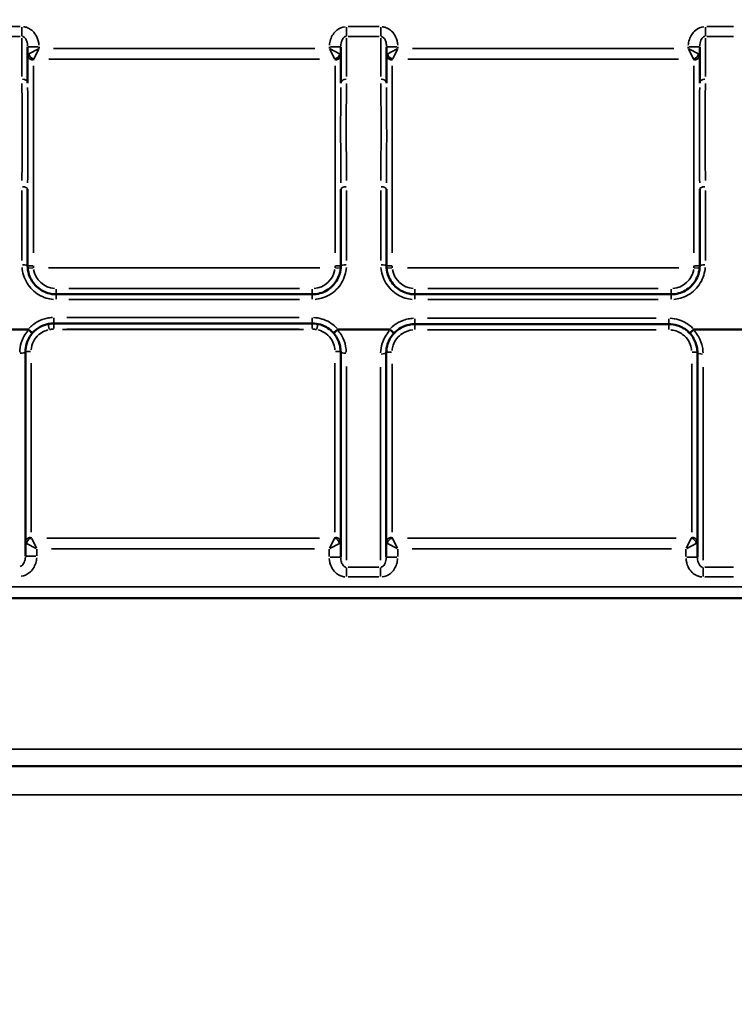
# Model space of a CAD drawing. Units: millimetres. Extents: x 12471 to 38829, y 865 to 23846.
# Drawn here: x 18949 to 19074, y 2909 to 3082 of the extents above; entities that cross this region are included whole.
import ezdxf

# ---------------------------------------------------------------- set-up
doc = ezdxf.new("R2010")
doc.units = ezdxf.units.MM
doc.header["$MEASUREMENT"] = 0
doc.layers.add('Visible (ISO)', color=7, linetype='Continuous', lineweight=50)
doc.layers.add('Visible Narrow (ISO)', color=7, linetype='Continuous', lineweight=35)
doc.styles.get("Standard").update_dxf_attribs({"font": 'arial.ttf'})
doc.dimstyles.get("Standard").update_dxf_attribs({"dimtxt": 0.18, "dimasz": 0.18, "dimexe": 0.18, "dimexo": 0.0625, "dimgap": 0.09, "dimtad": 0, "dimtih": 1, "dimtoh": 1, "dimdec": 4, "dimzin": 0, "dimdsep": 46, "dimtxsty": 'Standard', "dimcen": 0.09, "dimadec": 0, "dimazin": 0, "dimtfac": 1, "dimtdec": 4, "dimtofl": 0, "dimtmove": 0, "dimatfit": 3, "dimfxl": 1, "dimtolj": 1, "dimtzin": 0, "dimarcsym": 0})

# ---------------------------------------------------------------- blocks, each defined once
blk = doc.blocks.new('*D11')
at = {"color": 0, "lineweight": -2, "transparency": 16777216}
for p, q in [((13472.38, 6637.9), (13472.38, 6639.08)), ((13652.38, 6638.9), (24423.31, 6638.9)), ((24603.31, 6637.9), (24603.31, 6639.08))]:
    blk.add_line(p, q, dxfattribs=at)
at = {"color": 0, "transparency": 16777216}
for points in [[(13652.38, 6668.9), (13652.38, 6608.9), (13472.38, 6638.9)], [(24423.31, 6668.9), (24423.31, 6608.9), (24603.31, 6638.9)]]:
    blk.add_solid(points, dxfattribs=at)
at = {"layer": 'Defpoints', "color": 0, "transparency": 16777216}
for p in [(24603.31, 6638.9), (24603.31, 2297.62), (13472.38, 1115.61)]:
    blk.add_point(p, dxfattribs=at)
at = {"color": 0, "transparency": 16777216, "insert": (19037.85, 6842.08), "char_height": 300, "attachment_point": 5}
blk.add_mtext('\\A1;1060', dxfattribs=at)

msp = doc.modelspace()

# ---------------------------------------------------------------- linework, layer by layer
at = {"layer": 'Visible (ISO)'}
for p, q in [((18950.03, 3076.97), (18950.03, 3070.58)), ((19004.94, 3070.58), (19004.94, 3076.97)), ((19012.94, 3076.97), (19012.94, 3070.58)), ((19067.85, 3070.58), (19067.85, 3076.97)), ((18950.03, 3052.04), (18950.03, 3038.59)), ((19004.94, 3038.59), (19004.94, 3052.04)), ((19012.94, 3052.04), (19012.94, 3038.59)), ((19067.85, 3038.59), (19067.85, 3052.04)), ((18999.94, 3033.59), (18955.03, 3033.59)), ((19062.85, 3033.59), (19017.94, 3033.59)), ((18954.63, 3028.49), (18999.91, 3028.49)), ((18950.08, 3027.4), (18941.28, 3027.4)), ((19004.46, 3027.4), (19013.47, 3027.4)), ((19017.91, 3028.36), (19062.45, 3028.36)), ((19066.89, 3027.4), (19075.41, 3027.4)), ((18949.63, 3023.49), (18949.63, 2987.67)), ((19004.91, 2987.54), (19004.91, 3023.49)), ((19012.91, 3023.36), (19012.91, 2987.54)), ((19067.45, 2987.54), (19067.45, 3023.36)), ((18922.69, 2980.33), (19094.4, 2980.33)), ((19433.54, 2950.87), (18583.54, 2950.87))]:
    msp.add_line(p, q, dxfattribs=at)
for points, knots in [([(18955.03, 3033.59), (18954.54, 3033.59), (18954.05, 3033.66), (18952.83, 3034.03), (18952.14, 3034.44), (18950.97, 3035.56), (18950.51, 3036.29), (18950.11, 3037.57), (18950.03, 3038.08), (18950.03, 3038.59)], [-0.9477733, -0.9477733, -0.9477733, -0.9477733, -0.7714591, -0.7714591, -0.4893564, -0.4893564, -0.1862047, -0.1862047, 0, 0, 0, 0]), ([(19004.94, 3038.59), (19004.94, 3038.08), (19004.86, 3037.58), (19004.46, 3036.31), (19004.02, 3035.59), (19002.84, 3034.43), (19002.09, 3034), (19000.85, 3033.65), (19000.39, 3033.59), (18999.94, 3033.59)], [-0.9477586, -0.9477586, -0.9477586, -0.9477586, -0.762074, -0.762074, -0.4649787, -0.4649787, -0.1633649, -0.1633649, 0, 0, 0, 0]), ([(19017.94, 3033.59), (19017.45, 3033.59), (19016.96, 3033.66), (19015.74, 3034.03), (19015.05, 3034.44), (19013.88, 3035.56), (19013.42, 3036.29), (19013.02, 3037.57), (19012.94, 3038.08), (19012.94, 3038.59)], [-0.9477733, -0.9477733, -0.9477733, -0.9477733, -0.7714591, -0.7714591, -0.4893564, -0.4893564, -0.1862047, -0.1862047, 0, 0, 0, 0]), ([(19067.85, 3038.59), (19067.85, 3038.08), (19067.77, 3037.58), (19067.37, 3036.31), (19066.93, 3035.59), (19065.75, 3034.43), (19065, 3034), (19063.76, 3033.65), (19063.3, 3033.59), (19062.85, 3033.59)], [-0.9477586, -0.9477586, -0.9477586, -0.9477586, -0.762074, -0.762074, -0.4649787, -0.4649787, -0.1633649, -0.1633649, 0, 0, 0, 0]), ([(18950.9, 3026.82), (18951.28, 3027.24), (18951.72, 3027.59), (18952.66, 3028.12), (18953.16, 3028.3), (18953.98, 3028.46), (18954.31, 3028.49), (18954.63, 3028.49)], [-0.5049032, -0.5049032, -0.5049032, -0.5049032, -0.3035498, -0.3035498, -0.1167499, -0.1167499, 0, 0, 0, 0]), ([(18999.91, 3028.49), (19000.4, 3028.49), (19000.89, 3028.42), (19002.11, 3028.05), (19002.81, 3027.64), (19003.47, 3027.01), (19003.55, 3026.92), (19003.64, 3026.82)], [0, 0, 0, 0, 0.176889, 0.176889, 0.4599113, 0.4599113, 0.505078, 0.505078, 0.505078, 0.505078]), ([(18949.63, 3023.49), (18949.63, 3024), (18949.71, 3024.52), (18950.08, 3025.67), (18950.44, 3026.3), (18950.9, 3026.82)], [0, 0, 0, 0, 0.1901686, 0.1901686, 0.446079, 0.446079, 0.446079, 0.446079]), ([(18950.08, 3027.4), (18950.11, 3027.4), (18950.14, 3027.4), (18950.18, 3027.38), (18950.19, 3027.38), (18950.2, 3027.36)], [0, 0, 0, 0, 0.00787664, 0.00787664, 0.01297389, 0.01297389, 0.01297389, 0.01297389]), ([(18950.9, 3026.82), (18950.9, 3026.82), (18950.9, 3026.82), (18950.9, 3026.82), (18950.88, 3026.83), (18950.81, 3026.87), (18950.77, 3026.9), (18950.65, 3026.99), (18950.57, 3027.05), (18950.39, 3027.2), (18950.3, 3027.28), (18950.2, 3027.36)], [-0.1459901, -0.1459901, -0.1459901, -0.1459901, -0.1454718, -0.1454718, -0.1117255, -0.1117255, -0.0780053, -0.0780053, -0.0389806, -0.0389806, 0, 0, 0, 0]), ([(19003.64, 3026.82), (19003.64, 3026.82), (19003.64, 3026.82), (19003.64, 3026.82), (19003.66, 3026.82), (19003.73, 3026.86), (19003.77, 3026.9), (19003.89, 3026.99), (19003.97, 3027.05), (19004.15, 3027.2), (19004.24, 3027.28), (19004.34, 3027.36)], [-0.1461526, -0.1461526, -0.1461526, -0.1461526, -0.1456147, -0.1456147, -0.1118015, -0.1118015, -0.0780288, -0.0780288, -0.0389918, -0.0389918, 0, 0, 0, 0]), ([(19003.64, 3026.82), (19003.87, 3026.57), (19004.07, 3026.29), (19004.51, 3025.52), (19004.7, 3025.01), (19004.87, 3024.16), (19004.91, 3023.82), (19004.91, 3023.49)], [-0.4456925, -0.4456925, -0.4456925, -0.4456925, -0.3211742, -0.3211742, -0.1235285, -0.1235285, 0, 0, 0, 0]), ([(19004.34, 3027.36), (19004.34, 3027.36), (19004.34, 3027.36), (19004.35, 3027.38), (19004.37, 3027.38), (19004.41, 3027.4), (19004.43, 3027.4), (19004.46, 3027.4)], [0.91196775, 0.91196775, 0.91196775, 0.91196775, 0.91226176, 0.91226176, 0.93539223, 0.93539223, 0.96818175, 0.96818175, 0.96818175, 0.96818175]), ([(19012.91, 3023.36), (19012.91, 3023.87), (19012.99, 3024.39), (19013.37, 3025.59), (19013.76, 3026.25), (19014.28, 3026.8)], [0, 0, 0, 0, 0.1901456, 0.1901456, 0.4637433, 0.4637433, 0.4637433, 0.4637433]), ([(19013.47, 3027.4), (19013.5, 3027.4), (19013.53, 3027.4), (19013.57, 3027.38), (19013.58, 3027.37), (19013.6, 3027.36)], [0, 0, 0, 0, 0.00791813, 0.00791813, 0.01334222, 0.01334222, 0.01334222, 0.01334222]), ([(19014.28, 3026.8), (19014.28, 3026.8), (19014.28, 3026.8), (19014.27, 3026.8), (19014.25, 3026.8), (19014.19, 3026.85), (19014.15, 3026.88), (19014.03, 3026.97), (19013.95, 3027.04), (19013.78, 3027.19), (19013.69, 3027.27), (19013.6, 3027.36)], [-0.1457642, -0.1457642, -0.1457642, -0.1457642, -0.1452389, -0.1452389, -0.1116149, -0.1116149, -0.0780152, -0.0780152, -0.038987, -0.038987, 0, 0, 0, 0]), ([(19014.28, 3026.8), (19014.63, 3027.17), (19015.04, 3027.49), (19015.94, 3027.99), (19016.43, 3028.17), (19017.26, 3028.33), (19017.58, 3028.36), (19017.91, 3028.36)], [-0.4873633, -0.4873633, -0.4873633, -0.4873633, -0.3035727, -0.3035727, -0.1167587, -0.1167587, 0, 0, 0, 0]), ([(19062.45, 3028.36), (19062.94, 3028.36), (19063.43, 3028.29), (19064.66, 3027.92), (19065.35, 3027.51), (19065.97, 3026.91), (19066.03, 3026.86), (19066.08, 3026.8)], [0, 0, 0, 0, 0.1769024, 0.1769024, 0.4599462, 0.4599462, 0.4873733, 0.4873733, 0.4873733, 0.4873733]), ([(19066.08, 3026.8), (19066.08, 3026.8), (19066.08, 3026.8), (19066.09, 3026.8), (19066.1, 3026.8), (19066.17, 3026.85), (19066.21, 3026.88), (19066.33, 3026.97), (19066.41, 3027.04), (19066.58, 3027.19), (19066.67, 3027.27), (19066.76, 3027.36)], [-0.1457642, -0.1457642, -0.1457642, -0.1457642, -0.1452255, -0.1452255, -0.1116114, -0.1116114, -0.0780349, -0.0780349, -0.0389957, -0.0389957, 0, 0, 0, 0]), ([(19066.08, 3026.8), (19066.35, 3026.52), (19066.59, 3026.2), (19067.05, 3025.39), (19067.24, 3024.88), (19067.42, 3024.03), (19067.45, 3023.69), (19067.45, 3023.36)], [-0.4637248, -0.4637248, -0.4637248, -0.4637248, -0.3215405, -0.3215405, -0.1236694, -0.1236694, 0, 0, 0, 0]), ([(19066.76, 3027.36), (19066.76, 3027.36), (19066.76, 3027.36), (19066.78, 3027.37), (19066.79, 3027.38), (19066.83, 3027.4), (19066.86, 3027.4), (19066.89, 3027.4)], [0.90839463, 0.90839463, 0.90839463, 0.90839463, 0.90879452, 0.90879452, 0.93158361, 0.93158361, 0.96767555, 0.96767555, 0.96767555, 0.96767555])]:
    msp.add_open_spline(points, degree=3, knots=knots, dxfattribs=at)
at = {"layer": 'Visible Narrow (ISO)'}
for p, q in [((18948.73, 3080.51), (18943.33, 3080.51)), ((18949.03, 3078.85), (18949.03, 3080.4)), ((19005.94, 3078.85), (19005.94, 3080.4)), ((19011.64, 3080.51), (19006.24, 3080.51)), ((19011.94, 3078.85), (19011.94, 3080.4)), ((19068.85, 3078.85), (19068.85, 3080.4)), ((19073.79, 3080.51), (19069.11, 3080.51)), ((18943.33, 3078.79), (18948.73, 3078.79)), ((19006.24, 3078.79), (19011.64, 3078.79)), ((19069.11, 3078.79), (19073.79, 3078.79)), ((18949.03, 3071.74), (18949.03, 3078.47)), ((18950.04, 3076.97), (18951.87, 3076.97)), ((18952.03, 3076.67), (18952.03, 3076.95)), ((19002.94, 3076.95), (19002.94, 3076.67)), ((19004.93, 3076.97), (19003.1, 3076.97)), ((19005.94, 3078.47), (19005.94, 3071.74)), ((19011.94, 3071.74), (19011.94, 3078.47)), ((19012.95, 3076.97), (19014.78, 3076.97)), ((19014.94, 3076.67), (19014.94, 3076.95)), ((19065.85, 3076.95), (19065.85, 3076.67)), ((19067.84, 3076.97), (19066.01, 3076.97)), ((19068.85, 3078.47), (19068.85, 3071.74)), ((18951.92, 3076.59), (18950.25, 3075.76)), ((18951.14, 3074.87), (18951.97, 3076.54)), ((19000.39, 3076.65), (18954.58, 3076.65)), ((19003, 3076.54), (19003.83, 3074.87)), ((19004.72, 3075.76), (19003.05, 3076.59)), ((19014.82, 3076.59), (19013.16, 3075.76)), ((19014.05, 3074.87), (19014.88, 3076.54)), ((19063.3, 3076.65), (19017.49, 3076.65)), ((19065.91, 3076.54), (19066.74, 3074.87)), ((19067.63, 3075.76), (19065.96, 3076.59)), ((18951.03, 3073.65), (18951.03, 3040.85)), ((18953.75, 3074.82), (19001.22, 3074.82)), ((19003.94, 3040.85), (19003.94, 3073.65)), ((19013.94, 3073.65), (19013.94, 3040.85)), ((19016.66, 3074.82), (19064.13, 3074.82)), ((19066.85, 3040.85), (19066.85, 3073.65)), ((18949.03, 3039.49), (18949.03, 3051.8)), ((19005.94, 3051.8), (19005.94, 3039.49)), ((19011.94, 3039.49), (19011.94, 3051.8)), ((19068.85, 3051.8), (19068.85, 3039.49)), ((18950.05, 3038.16), (18950.97, 3038.24)), ((18953.69, 3038.25), (19001.28, 3038.25)), ((19004.92, 3038.16), (19004, 3038.24)), ((19012.96, 3038.16), (19013.88, 3038.24)), ((19016.6, 3038.25), (19064.19, 3038.25)), ((19067.83, 3038.16), (19066.91, 3038.24)), ((18955.03, 3033.59), (18955.03, 3034.51)), ((18997.69, 3034.59), (18957.28, 3034.59)), ((18999.94, 3033.59), (18999.94, 3034.51)), ((19017.94, 3033.59), (19017.94, 3034.51)), ((19060.6, 3034.59), (19020.19, 3034.59)), ((19062.85, 3033.59), (19062.85, 3034.51)), ((18955.03, 3032.75), (18955.03, 3033.59)), ((18957.28, 3032.68), (18997.69, 3032.68)), ((18999.94, 3032.75), (18999.94, 3033.59)), ((19017.94, 3032.75), (19017.94, 3033.59)), ((19020.19, 3032.68), (19060.6, 3032.68)), ((19062.85, 3032.75), (19062.85, 3033.59)), ((18954.63, 3028.49), (18954.63, 3029.45)), ((18954.63, 3028.49), (18954.63, 3027.57)), ((18997.64, 3029.53), (18956.9, 3029.53)), ((18999.91, 3028.49), (18999.91, 3029.45)), ((18999.91, 3028.49), (18999.91, 3027.57)), ((19017.91, 3028.36), (19017.91, 3029.31)), ((19060.22, 3029.39), (19020.14, 3029.39)), ((19062.45, 3028.36), (19062.45, 3029.31)), ((18953.61, 3028.38), (18953.8, 3027.48)), ((18998.38, 3027.41), (18956.16, 3027.41)), ((18956.9, 3027.49), (18997.64, 3027.49)), ((19000.93, 3028.38), (19000.74, 3027.48)), ((19017.91, 3027.44), (19017.91, 3028.36)), ((19020.14, 3027.36), (19060.22, 3027.36)), ((19062.45, 3028.36), (19062.45, 3027.44)), ((18950.63, 3021.51), (18950.63, 2991.93)), ((19003.91, 2991.93), (19003.91, 3021.51)), ((19005.91, 3020.93), (19005.91, 2987.02)), ((19011.91, 2987.02), (19011.91, 3020.8)), ((19013.91, 3021.39), (19013.91, 2991.92)), ((19066.45, 2991.92), (19066.45, 3021.39)), ((19068.45, 3020.8), (19068.45, 2987.02)), ((18951.58, 2989.12), (18950.74, 2990.78)), ((19001.17, 2990.83), (18953.37, 2990.83)), ((19003.8, 2990.78), (19002.97, 2989.12)), ((19014.85, 2989.12), (19014.02, 2990.78)), ((19063.75, 2990.83), (19016.61, 2990.83)), ((19066.34, 2990.78), (19065.51, 2989.12)), ((18949.85, 2989.89), (18951.52, 2989.06)), ((18951.63, 2987.74), (18951.63, 2988.94)), ((18954.2, 2989), (19000.34, 2989)), ((19002.91, 2988.93), (19002.91, 2987.62)), ((19003.02, 2989.06), (19004.69, 2989.89)), ((19013.13, 2989.89), (19014.79, 2989.06)), ((19014.91, 2987.62), (19014.91, 2988.93)), ((19017.44, 2989), (19062.92, 2989)), ((19065.45, 2988.93), (19065.45, 2987.62)), ((19065.57, 2989.06), (19067.23, 2989.89)), ((18949.64, 2987.67), (18951.48, 2987.67)), ((19004.9, 2987.54), (19003.07, 2987.54)), ((19012.91, 2987.54), (19014.75, 2987.54)), ((19067.45, 2987.54), (19065.61, 2987.54)), ((19005.91, 2985.72), (19005.91, 2984.15)), ((19011.61, 2985.78), (19006.21, 2985.78)), ((19011.91, 2985.72), (19011.91, 2984.15)), ((19068.45, 2985.72), (19068.45, 2984.15)), ((19073.77, 2985.78), (19068.73, 2985.78)), ((19006.21, 2984.05), (19011.61, 2984.05)), ((19068.73, 2984.05), (19073.77, 2984.05)), ((19085.81, 2982.33), (18931.27, 2982.33)), ((19391.04, 2953.87), (18626.04, 2953.87)), ((18626.04, 2945.87), (19391.04, 2945.87))]:
    msp.add_line(p, q, dxfattribs=at)
for centre, start, end in [((18955.03, 3038.59), 189.2103, 265.7479), ((18999.94, 3038.59), 274.2521, 350.7897), ((19017.94, 3038.59), 189.2103, 265.7479), ((19062.85, 3038.59), 274.2521, 350.7897), ((18954.63, 3023.49), 90.5897, 101.205), ((18999.91, 3023.49), 78.795, 89.4103)]:
    msp.add_arc(centre, 4, start, end, dxfattribs=at)
for centre, major_axis, ratio, start_param, end_param in [((18951.03, 3075.55), (-1, 0), 0.909988, 0.07854, 1.492257), ((18951.12, 3075.74), (0.707, -0.707), 0.847621, 4.079589, 5.345189), ((19003.85, 3075.74), (0.707, 0.707), 0.847621, 4.079589, 5.345189), ((19003.94, 3075.55), (1, 0), 0.909988, 4.790929, 6.204645), ((19013.94, 3075.55), (-1, 0), 0.909988, 0.07854, 1.492257), ((19014.03, 3075.74), (0.707, -0.707), 0.847621, 4.079589, 5.345189), ((19066.76, 3075.74), (0.707, 0.707), 0.847621, 4.079589, 5.345189), ((19066.85, 3075.55), (1, 0), 0.909988, 4.790929, 6.204645), ((18949.03, 3070.58), (1, 0), 0.731863, 0.07854, 1.492257), ((19005.94, 3070.58), (-1, 0), 0.731863, 4.790929, 6.204645), ((19011.94, 3070.58), (1, 0), 0.731863, 0.07854, 1.492257), ((19068.85, 3070.58), (-1, 0), 0.731863, 4.790929, 6.204645), ((18949.03, 3052.04), (1, 0), 0.417568, 0.07854, 1.492257), ((19005.94, 3052.04), (-1, 0), 0.417568, 4.790929, 6.204645), ((19011.94, 3052.04), (1, 0), 0.417568, 0.07854, 1.492257), ((19068.85, 3052.04), (-1, 0), 0.417568, 4.790929, 6.204645), ((18949.03, 3038.59), (1, 0), 0.189639, 0.07854, 1.492257), ((18951.03, 3038.59), (-1, 0), 0.008432, 0.07854, 1.492257), ((19003.94, 3038.59), (1, 0), 0.008432, 4.790929, 6.204646), ((19005.94, 3038.59), (-1, 0), 0.189639, 4.790929, 6.204645), ((19011.94, 3038.59), (1, 0), 0.189639, 0.07854, 1.492257), ((19013.94, 3038.59), (-1, 0), 0.008432, 0.07854, 1.492257), ((19066.85, 3038.59), (1, 0), 0.008432, 4.790929, 6.204646), ((19068.85, 3038.59), (-1, 0), 0.189639, 4.790929, 6.204645), ((18948.63, 3023.49), (1, 0), 0.242797, 4.790929, 6.204645), ((18950.63, 3023.49), (-1, 0), 0.095501, 4.790929, 6.204645), ((19003.91, 3023.49), (1, 0), 0.095501, 0.07854, 1.492257), ((19005.91, 3023.49), (-1, 0), 0.240352, 0.07854, 1.492257), ((19011.91, 3023.36), (1, 0), 0.24256, 4.790929, 6.204645), ((19013.91, 3023.36), (-1, 0), 0.098678, 4.790929, 6.204645), ((19066.45, 3023.36), (1, 0), 0.098678, 0.07854, 1.492257), ((19068.45, 3023.36), (-1, 0), 0.24256, 0.07854, 1.492257), ((18950.63, 2990.1), (-1, 0), 0.909988, 4.790929, 6.204645), ((18950.72, 2989.92), (-0.707, -0.707), 0.847621, 4.079589, 5.345189), ((19003.82, 2989.92), (-0.707, 0.707), 0.847621, 4.079589, 5.345189), ((19003.91, 2990.1), (1, 0), 0.909988, 0.07854, 1.492257), ((19013.91, 2990.1), (-1, 0), 0.909988, 4.790929, 6.204645), ((19013.99, 2989.92), (-0.707, -0.707), 0.847621, 4.079589, 5.345189), ((19066.37, 2989.92), (-0.707, 0.707), 0.847621, 4.079589, 5.345189), ((19066.45, 2990.1), (1, 0), 0.909988, 0.07854, 1.492257)]:
    msp.add_ellipse(centre, major_axis=major_axis, ratio=ratio, start_param=start_param, end_param=end_param, dxfattribs=at)
for points, knots in [([(18952.02, 3077.23), (18951.99, 3077.75), (18951.86, 3078.26), (18951.45, 3079.11), (18951.21, 3079.45), (18950.69, 3079.94), (18950.43, 3080.12), (18949.94, 3080.35), (18949.71, 3080.43), (18949.41, 3080.48), (18949.35, 3080.49), (18949.29, 3080.49)], [0.0257255, 0.0257255, 0.0257255, 0.0257255, 0.1822723, 0.1822723, 0.3064889, 0.3064889, 0.398386, 0.398386, 0.4698464, 0.4698464, 0.4887836, 0.4887836, 0.4887836, 0.4887836]), ([(19005.68, 3080.49), (19005.16, 3080.44), (19004.66, 3080.22), (19003.72, 3079.47), (19003.34, 3078.87), (19003.03, 3077.9), (19002.97, 3077.57), (19002.95, 3077.23)], [0.0257256, 0.0257256, 0.0257256, 0.0257256, 0.1829884, 0.1829884, 0.3870031, 0.3870031, 0.4887866, 0.4887866, 0.4887866, 0.4887866]), ([(19014.93, 3077.23), (19014.9, 3077.75), (19014.77, 3078.26), (19014.36, 3079.11), (19014.12, 3079.45), (19013.59, 3079.94), (19013.34, 3080.12), (19012.85, 3080.35), (19012.62, 3080.43), (19012.32, 3080.48), (19012.26, 3080.49), (19012.2, 3080.49)], [0.0257255, 0.0257255, 0.0257255, 0.0257255, 0.1822723, 0.1822723, 0.3064889, 0.3064889, 0.398386, 0.398386, 0.4698464, 0.4698464, 0.4887836, 0.4887836, 0.4887836, 0.4887836]), ([(19068.59, 3080.49), (19068.07, 3080.44), (19067.57, 3080.22), (19066.63, 3079.47), (19066.25, 3078.87), (19065.94, 3077.9), (19065.88, 3077.57), (19065.86, 3077.23)], [0.0257256, 0.0257256, 0.0257256, 0.0257256, 0.1829884, 0.1829884, 0.3870031, 0.3870031, 0.4887866, 0.4887866, 0.4887866, 0.4887866]), ([(18949.12, 3078.79), (18949.14, 3078.78), (18949.16, 3078.78), (18949.26, 3078.75), (18949.33, 3078.72), (18949.5, 3078.6), (18949.58, 3078.51), (18949.76, 3078.26), (18949.84, 3078.08), (18949.97, 3077.65), (18950.02, 3077.38), (18950.03, 3077.11)], [-0.4887836, -0.4887836, -0.4887836, -0.4887836, -0.4698464, -0.4698464, -0.398386, -0.398386, -0.3064889, -0.3064889, -0.1822723, -0.1822723, -0.0257255, -0.0257255, -0.0257255, -0.0257255]), ([(19004.94, 3077.11), (19004.95, 3077.28), (19004.97, 3077.46), (19005.07, 3077.97), (19005.2, 3078.27), (19005.51, 3078.65), (19005.68, 3078.76), (19005.85, 3078.79)], [-0.4887866, -0.4887866, -0.4887866, -0.4887866, -0.3870031, -0.3870031, -0.1829884, -0.1829884, -0.0257256, -0.0257256, -0.0257256, -0.0257256]), ([(19012.03, 3078.79), (19012.05, 3078.78), (19012.07, 3078.78), (19012.17, 3078.75), (19012.24, 3078.72), (19012.41, 3078.6), (19012.49, 3078.51), (19012.67, 3078.26), (19012.75, 3078.08), (19012.88, 3077.65), (19012.93, 3077.38), (19012.94, 3077.11)], [-0.4887836, -0.4887836, -0.4887836, -0.4887836, -0.4698464, -0.4698464, -0.398386, -0.398386, -0.3064889, -0.3064889, -0.1822723, -0.1822723, -0.0257255, -0.0257255, -0.0257255, -0.0257255]), ([(19067.85, 3077.11), (19067.86, 3077.28), (19067.88, 3077.46), (19067.98, 3077.97), (19068.11, 3078.27), (19068.42, 3078.65), (19068.59, 3078.76), (19068.76, 3078.79)], [-0.4887866, -0.4887866, -0.4887866, -0.4887866, -0.3870031, -0.3870031, -0.1829884, -0.1829884, -0.0257256, -0.0257256, -0.0257256, -0.0257256]), ([(18950.18, 3075.73), (18950.14, 3075.7), (18950.1, 3075.68), (18950.05, 3075.62), (18950.03, 3075.59), (18950.03, 3075.56)], [-0.04319345, -0.04319345, -0.04319345, -0.04319345, -0.02273339, -0.02273339, -0.00227334, -0.00227334, -0.00227334, -0.00227334]), ([(19004.94, 3075.56), (19004.94, 3075.59), (19004.92, 3075.62), (19004.87, 3075.68), (19004.83, 3075.7), (19004.79, 3075.73)], [0.00227334, 0.00227334, 0.00227334, 0.00227334, 0.02273339, 0.02273339, 0.04319345, 0.04319345, 0.04319345, 0.04319345]), ([(19013.09, 3075.73), (19013.05, 3075.7), (19013.01, 3075.68), (19012.96, 3075.62), (19012.94, 3075.59), (19012.94, 3075.56)], [-0.04319345, -0.04319345, -0.04319345, -0.04319345, -0.02273339, -0.02273339, -0.00227334, -0.00227334, -0.00227334, -0.00227334]), ([(19067.85, 3075.56), (19067.85, 3075.59), (19067.83, 3075.62), (19067.78, 3075.68), (19067.74, 3075.7), (19067.69, 3075.73)], [0.00227334, 0.00227334, 0.00227334, 0.00227334, 0.02273339, 0.02273339, 0.04319345, 0.04319345, 0.04319345, 0.04319345]), ([(18951.03, 3074.65), (18951.03, 3074.68), (18951.04, 3074.71), (18951.06, 3074.76), (18951.08, 3074.79), (18951.11, 3074.81)], [0.00227334, 0.00227334, 0.00227334, 0.00227334, 0.02273339, 0.02273339, 0.04319345, 0.04319345, 0.04319345, 0.04319345]), ([(19003.86, 3074.81), (19003.89, 3074.79), (19003.91, 3074.76), (19003.93, 3074.71), (19003.94, 3074.68), (19003.94, 3074.65)], [-0.04319345, -0.04319345, -0.04319345, -0.04319345, -0.02273339, -0.02273339, -0.00227334, -0.00227334, -0.00227334, -0.00227334]), ([(19013.94, 3074.65), (19013.94, 3074.68), (19013.95, 3074.71), (19013.97, 3074.76), (19013.99, 3074.79), (19014.02, 3074.81)], [0.00227334, 0.00227334, 0.00227334, 0.00227334, 0.02273339, 0.02273339, 0.04319345, 0.04319345, 0.04319345, 0.04319345]), ([(19066.77, 3074.81), (19066.8, 3074.79), (19066.81, 3074.76), (19066.84, 3074.71), (19066.85, 3074.68), (19066.85, 3074.65)], [-0.04319345, -0.04319345, -0.04319345, -0.04319345, -0.02273339, -0.02273339, -0.00227334, -0.00227334, -0.00227334, -0.00227334]), ([(18949.03, 3070.51), (18949.04, 3067.65), (18949.11, 3064.48), (18949.08, 3058.67), (18949.04, 3056.14), (18949.03, 3053.52)], [-2.18759, -2.18759, -2.18759, -2.18759, -0.974411, -0.974411, -0.115136, -0.115136, -0.115136, -0.115136]), ([(19005.94, 3053.52), (19005.93, 3057.22), (19005.86, 3060.74), (19005.89, 3066.3), (19005.93, 3068.48), (19005.94, 3070.51)], [-2.18759, -2.18759, -2.18759, -2.18759, -0.974411, -0.974411, -0.115136, -0.115136, -0.115136, -0.115136]), ([(19011.94, 3070.51), (19011.95, 3067.65), (19012.02, 3064.48), (19011.99, 3058.67), (19011.95, 3056.14), (19011.94, 3053.52)], [-2.18759, -2.18759, -2.18759, -2.18759, -0.974411, -0.974411, -0.115136, -0.115136, -0.115136, -0.115136]), ([(19068.85, 3053.52), (19068.84, 3057.22), (19068.77, 3060.74), (19068.8, 3066.3), (19068.84, 3068.48), (19068.85, 3070.51)], [-2.18759, -2.18759, -2.18759, -2.18759, -0.974411, -0.974411, -0.115136, -0.115136, -0.115136, -0.115136]), ([(18950.03, 3053.1), (18950.04, 3055.72), (18950.06, 3058.26), (18950.07, 3064.04), (18950.04, 3067.13), (18950.03, 3069.83)], [0.115136, 0.115136, 0.115136, 0.115136, 0.974411, 0.974411, 2.18759, 2.18759, 2.18759, 2.18759]), ([(19004.94, 3069.83), (19004.93, 3067.92), (19004.91, 3065.81), (19004.9, 3060.33), (19004.93, 3056.8), (19004.94, 3053.1)], [0.115136, 0.115136, 0.115136, 0.115136, 0.974411, 0.974411, 2.18759, 2.18759, 2.18759, 2.18759]), ([(19012.94, 3053.1), (19012.95, 3055.72), (19012.97, 3058.26), (19012.98, 3064.04), (19012.95, 3067.13), (19012.94, 3069.83)], [0.115136, 0.115136, 0.115136, 0.115136, 0.974411, 0.974411, 2.18759, 2.18759, 2.18759, 2.18759]), ([(19067.85, 3069.83), (19067.84, 3067.92), (19067.82, 3065.81), (19067.81, 3060.33), (19067.84, 3056.8), (19067.85, 3053.1)], [0.115136, 0.115136, 0.115136, 0.115136, 0.974411, 0.974411, 2.18759, 2.18759, 2.18759, 2.18759]), ([(18949.05, 3038.31), (18949.08, 3037.85), (18949.17, 3037.39), (18949.61, 3035.98), (18950.15, 3035.08), (18951.56, 3033.71), (18952.39, 3033.22), (18953.7, 3032.81), (18954.13, 3032.73), (18954.56, 3032.7)], [0.0473887, 0.0473887, 0.0473887, 0.0473887, 0.1862047, 0.1862047, 0.4893564, 0.4893564, 0.7714591, 0.7714591, 0.9003846, 0.9003846, 0.9003846, 0.9003846]), ([(18951.04, 3038.26), (18951.04, 3038.31), (18951.04, 3038.36), (18951.03, 3038.46), (18951.03, 3038.52), (18951.03, 3038.57)], [-0.03288414, -0.03288414, -0.03288414, -0.03288414, -0.01730744, -0.01730744, -0.00173074, -0.00173074, -0.00173074, -0.00173074]), ([(19000.41, 3032.7), (19000.8, 3032.73), (19001.18, 3032.8), (19002.52, 3033.18), (19003.42, 3033.71), (19004.84, 3035.12), (19005.37, 3036), (19005.8, 3037.39), (19005.89, 3037.85), (19005.92, 3038.31)], [0.0473879, 0.0473879, 0.0473879, 0.0473879, 0.1633649, 0.1633649, 0.4649787, 0.4649787, 0.762074, 0.762074, 0.9003707, 0.9003707, 0.9003707, 0.9003707]), ([(19003.94, 3038.57), (19003.94, 3038.52), (19003.94, 3038.46), (19003.93, 3038.36), (19003.93, 3038.31), (19003.93, 3038.26)], [-0.03288414, -0.03288414, -0.03288414, -0.03288414, -0.01730744, -0.01730744, -0.00173074, -0.00173074, -0.00173074, -0.00173074]), ([(19011.96, 3038.31), (19011.99, 3037.85), (19012.08, 3037.39), (19012.52, 3035.98), (19013.06, 3035.08), (19014.47, 3033.71), (19015.3, 3033.22), (19016.61, 3032.81), (19017.04, 3032.73), (19017.47, 3032.7)], [0.0473887, 0.0473887, 0.0473887, 0.0473887, 0.1862047, 0.1862047, 0.4893564, 0.4893564, 0.7714591, 0.7714591, 0.9003846, 0.9003846, 0.9003846, 0.9003846]), ([(19013.95, 3038.26), (19013.95, 3038.31), (19013.95, 3038.36), (19013.94, 3038.46), (19013.94, 3038.52), (19013.94, 3038.57)], [-0.03288414, -0.03288414, -0.03288414, -0.03288414, -0.01730744, -0.01730744, -0.00173074, -0.00173074, -0.00173074, -0.00173074]), ([(19063.32, 3032.7), (19063.71, 3032.73), (19064.09, 3032.8), (19065.43, 3033.18), (19066.33, 3033.71), (19067.75, 3035.12), (19068.28, 3036), (19068.71, 3037.39), (19068.8, 3037.85), (19068.83, 3038.31)], [0.0473879, 0.0473879, 0.0473879, 0.0473879, 0.1633649, 0.1633649, 0.4649787, 0.4649787, 0.762074, 0.762074, 0.9003707, 0.9003707, 0.9003707, 0.9003707]), ([(19066.85, 3038.57), (19066.85, 3038.52), (19066.85, 3038.46), (19066.84, 3038.36), (19066.84, 3038.31), (19066.84, 3038.26)], [-0.03288414, -0.03288414, -0.03288414, -0.03288414, -0.01730744, -0.01730744, -0.00173074, -0.00173074, -0.00173074, -0.00173074]), ([(18954.37, 3029.52), (18954.07, 3029.51), (18953.77, 3029.47), (18952.86, 3029.29), (18952.27, 3029.07), (18951.18, 3028.46), (18950.68, 3028.06), (18950.25, 3027.6)], [0.0258266, 0.0258266, 0.0258266, 0.0258266, 0.1167499, 0.1167499, 0.3035498, 0.3035498, 0.4907051, 0.4907051, 0.4907051, 0.4907051]), ([(19004.29, 3027.6), (19004.22, 3027.67), (19004.14, 3027.75), (19003.39, 3028.49), (19002.55, 3028.99), (19001.17, 3029.41), (19000.67, 3029.5), (19000.17, 3029.52)], [-0.4907145, -0.4907145, -0.4907145, -0.4907145, -0.4599113, -0.4599113, -0.176889, -0.176889, -0.0258271, -0.0258271, -0.0258271, -0.0258271]), ([(19017.66, 3029.39), (19017.35, 3029.38), (19017.05, 3029.34), (19016.14, 3029.16), (19015.54, 3028.94), (19014.5, 3028.35), (19014.04, 3028), (19013.64, 3027.59)], [0.0249567, 0.0249567, 0.0249567, 0.0249567, 0.1167587, 0.1167587, 0.3035727, 0.3035727, 0.474177, 0.474177, 0.474177, 0.474177]), ([(19066.71, 3027.59), (19066.68, 3027.62), (19066.65, 3027.65), (19065.93, 3028.35), (19065.1, 3028.85), (19063.71, 3029.28), (19063.21, 3029.37), (19062.7, 3029.39)], [-0.4741864, -0.4741864, -0.4741864, -0.4741864, -0.4599462, -0.4599462, -0.1769024, -0.1769024, -0.0249572, -0.0249572, -0.0249572, -0.0249572]), ([(18950.05, 3027.19), (18949.54, 3026.58), (18949.15, 3025.86), (18948.75, 3024.57), (18948.66, 3024.02), (18948.64, 3023.47)], [-0.4300253, -0.4300253, -0.4300253, -0.4300253, -0.1901686, -0.1901686, -0.0226329, -0.0226329, -0.0226329, -0.0226329]), ([(18950.64, 3023.85), (18950.68, 3024.35), (18950.81, 3024.85), (18951.27, 3025.77), (18951.61, 3026.2), (18952.33, 3026.81), (18952.69, 3027.02), (18953.23, 3027.24), (18953.39, 3027.3), (18953.55, 3027.34)], [-0.5191975, -0.5191975, -0.5191975, -0.5191975, -0.3644512, -0.3644512, -0.2024729, -0.2024729, -0.0778742, -0.0778742, -0.0273262, -0.0273262, -0.0273262, -0.0273262]), ([(19000.99, 3027.34), (19001.47, 3027.21), (19001.93, 3026.99), (19002.76, 3026.37), (19003.13, 3025.96), (19003.6, 3025.14), (19003.75, 3024.75), (19003.86, 3024.19), (19003.89, 3024.02), (19003.9, 3023.85)], [-0.5191968, -0.5191968, -0.5191968, -0.5191968, -0.3691772, -0.3691772, -0.2050985, -0.2050985, -0.078884, -0.078884, -0.0273261, -0.0273261, -0.0273261, -0.0273261]), ([(19005.9, 3023.47), (19005.89, 3023.81), (19005.85, 3024.14), (19005.66, 3025.11), (19005.43, 3025.73), (19004.93, 3026.62), (19004.72, 3026.92), (19004.49, 3027.19)], [0.022609, 0.022609, 0.022609, 0.022609, 0.1235285, 0.1235285, 0.3211742, 0.3211742, 0.4295719, 0.4295719, 0.4295719, 0.4295719]), ([(19013.44, 3027.19), (19012.87, 3026.55), (19012.45, 3025.78), (19012.03, 3024.45), (19011.93, 3023.9), (19011.91, 3023.35)], [-0.4465575, -0.4465575, -0.4465575, -0.4465575, -0.1901456, -0.1901456, -0.023503, -0.023503, -0.023503, -0.023503]), ([(19013.92, 3023.77), (19013.95, 3024.07), (19014.01, 3024.38), (19014.39, 3025.51), (19014.97, 3026.25), (19016.29, 3027.09), (19016.93, 3027.3), (19017.59, 3027.35)], [-2.4894636, -2.4894636, -2.4894636, -2.4894636, -2.3936859, -2.3936859, -2.1219492, -2.1219492, -1.9234443, -1.9234443, -1.9234443, -1.9234443]), ([(19062.77, 3027.35), (19062.82, 3027.35), (19062.87, 3027.34), (19063.62, 3027.26), (19064.3, 3026.99), (19065.3, 3026.25), (19065.67, 3025.84), (19066.14, 3025.01), (19066.29, 3024.62), (19066.41, 3024.07), (19066.43, 3023.92), (19066.44, 3023.77)], [-3.1183739, -3.1183739, -3.1183739, -3.1183739, -3.1031176, -3.1031176, -2.890423, -2.890423, -2.7261946, -2.7261946, -2.5998651, -2.5998651, -2.5523546, -2.5523546, -2.5523546, -2.5523546]), ([(19068.45, 3023.35), (19068.43, 3023.68), (19068.4, 3024.01), (19068.2, 3024.98), (19067.97, 3025.6), (19067.44, 3026.53), (19067.2, 3026.88), (19066.92, 3027.19)], [0.0235021, 0.0235021, 0.0235021, 0.0235021, 0.1236694, 0.1236694, 0.3215405, 0.3215405, 0.4465403, 0.4465403, 0.4465403, 0.4465403]), ([(18950.71, 2990.84), (18950.69, 2990.86), (18950.67, 2990.89), (18950.64, 2990.94), (18950.63, 2990.97), (18950.63, 2991)], [-0.04319345, -0.04319345, -0.04319345, -0.04319345, -0.02273339, -0.02273339, -0.00227334, -0.00227334, -0.00227334, -0.00227334]), ([(19003.91, 2991), (19003.91, 2990.97), (19003.9, 2990.94), (19003.87, 2990.89), (19003.86, 2990.86), (19003.83, 2990.84)], [0.00227334, 0.00227334, 0.00227334, 0.00227334, 0.02273339, 0.02273339, 0.04319345, 0.04319345, 0.04319345, 0.04319345]), ([(19013.99, 2990.84), (19013.96, 2990.86), (19013.94, 2990.89), (19013.92, 2990.94), (19013.91, 2990.97), (19013.91, 2991)], [-0.04319345, -0.04319345, -0.04319345, -0.04319345, -0.02273339, -0.02273339, -0.00227334, -0.00227334, -0.00227334, -0.00227334]), ([(19066.45, 2991), (19066.45, 2990.97), (19066.44, 2990.94), (19066.42, 2990.89), (19066.4, 2990.86), (19066.37, 2990.84)], [0.00227334, 0.00227334, 0.00227334, 0.00227334, 0.02273339, 0.02273339, 0.04319345, 0.04319345, 0.04319345, 0.04319345]), ([(18949.63, 2990.09), (18949.64, 2990.06), (18949.65, 2990.03), (18949.7, 2989.98), (18949.74, 2989.95), (18949.79, 2989.92)], [0.00227334, 0.00227334, 0.00227334, 0.00227334, 0.02273339, 0.02273339, 0.04319345, 0.04319345, 0.04319345, 0.04319345]), ([(19004.75, 2989.92), (19004.8, 2989.95), (19004.84, 2989.98), (19004.89, 2990.03), (19004.91, 2990.06), (19004.91, 2990.09)], [-0.04319345, -0.04319345, -0.04319345, -0.04319345, -0.02273339, -0.02273339, -0.00227334, -0.00227334, -0.00227334, -0.00227334]), ([(19012.91, 2990.09), (19012.91, 2990.06), (19012.93, 2990.03), (19012.98, 2989.98), (19013.01, 2989.95), (19013.06, 2989.92)], [0.00227334, 0.00227334, 0.00227334, 0.00227334, 0.02273339, 0.02273339, 0.04319345, 0.04319345, 0.04319345, 0.04319345]), ([(19067.3, 2989.92), (19067.35, 2989.95), (19067.38, 2989.98), (19067.43, 2990.03), (19067.45, 2990.06), (19067.45, 2990.09)], [-0.04319345, -0.04319345, -0.04319345, -0.04319345, -0.02273339, -0.02273339, -0.00227334, -0.00227334, -0.00227334, -0.00227334]), ([(18949.63, 2987.54), (18949.62, 2987.37), (18949.6, 2987.2), (18949.5, 2986.72), (18949.38, 2986.43), (18949.07, 2986.05), (18948.9, 2985.94), (18948.72, 2985.91)], [-0.4858177, -0.4858177, -0.4858177, -0.4858177, -0.3867917, -0.3867917, -0.1874391, -0.1874391, -0.0255694, -0.0255694, -0.0255694, -0.0255694]), ([(18948.89, 2984.19), (18949.42, 2984.24), (18949.94, 2984.47), (18950.87, 2985.23), (18951.24, 2985.81), (18951.54, 2986.76), (18951.6, 2987.09), (18951.62, 2987.42)], [0.0255694, 0.0255694, 0.0255694, 0.0255694, 0.1874391, 0.1874391, 0.3867917, 0.3867917, 0.4858177, 0.4858177, 0.4858177, 0.4858177]), ([(19002.92, 2987.29), (19002.95, 2986.79), (19003.07, 2986.29), (19003.46, 2985.46), (19003.71, 2985.11), (19004.23, 2984.62), (19004.48, 2984.44), (19004.97, 2984.21), (19005.21, 2984.13), (19005.52, 2984.07), (19005.59, 2984.06), (19005.65, 2984.06)], [0.0255734, 0.0255734, 0.0255734, 0.0255734, 0.1762203, 0.1762203, 0.3012016, 0.3012016, 0.3920147, 0.3920147, 0.4655246, 0.4655246, 0.4858949, 0.4858949, 0.4858949, 0.4858949]), ([(19005.82, 2985.78), (19005.8, 2985.78), (19005.78, 2985.79), (19005.68, 2985.82), (19005.6, 2985.85), (19005.43, 2985.97), (19005.35, 2986.06), (19005.18, 2986.31), (19005.09, 2986.48), (19004.96, 2986.9), (19004.92, 2987.15), (19004.91, 2987.41)], [-0.4858949, -0.4858949, -0.4858949, -0.4858949, -0.4655246, -0.4655246, -0.3920147, -0.3920147, -0.3012016, -0.3012016, -0.1762203, -0.1762203, -0.0255734, -0.0255734, -0.0255734, -0.0255734]), ([(19012.91, 2987.41), (19012.9, 2987.24), (19012.88, 2987.07), (19012.78, 2986.59), (19012.65, 2986.3), (19012.34, 2985.92), (19012.17, 2985.81), (19011.99, 2985.78)], [-0.4858975, -0.4858975, -0.4858975, -0.4858975, -0.3867978, -0.3867978, -0.1873206, -0.1873206, -0.0255736, -0.0255736, -0.0255736, -0.0255736]), ([(19012.16, 2984.06), (19012.7, 2984.11), (19013.21, 2984.34), (19014.15, 2985.1), (19014.52, 2985.68), (19014.82, 2986.63), (19014.88, 2986.96), (19014.9, 2987.29)], [0.0255736, 0.0255736, 0.0255736, 0.0255736, 0.1873206, 0.1873206, 0.3867978, 0.3867978, 0.4858975, 0.4858975, 0.4858975, 0.4858975]), ([(19065.46, 2987.29), (19065.49, 2986.79), (19065.61, 2986.29), (19066.01, 2985.46), (19066.25, 2985.11), (19066.77, 2984.62), (19067.02, 2984.44), (19067.52, 2984.21), (19067.75, 2984.13), (19068.06, 2984.07), (19068.13, 2984.06), (19068.2, 2984.06)], [0.0255734, 0.0255734, 0.0255734, 0.0255734, 0.1762233, 0.1762233, 0.3012027, 0.3012027, 0.3920147, 0.3920147, 0.4655246, 0.4655246, 0.4858949, 0.4858949, 0.4858949, 0.4858949]), ([(19068.37, 2985.78), (19068.34, 2985.78), (19068.32, 2985.79), (19068.22, 2985.82), (19068.14, 2985.85), (19067.98, 2985.97), (19067.89, 2986.06), (19067.72, 2986.31), (19067.64, 2986.48), (19067.51, 2986.9), (19067.46, 2987.15), (19067.45, 2987.41)], [-0.4858949, -0.4858949, -0.4858949, -0.4858949, -0.4655246, -0.4655246, -0.3920147, -0.3920147, -0.3012027, -0.3012027, -0.1762233, -0.1762233, -0.0255734, -0.0255734, -0.0255734, -0.0255734])]:
    msp.add_open_spline(points, degree=3, knots=knots, dxfattribs=at)

# ---------------------------------------------------------------- dimensions: what is measured, and where the dimension line sits
dim = msp.add_linear_dim(base=(24603.31, 6638.9), p1=(13472.38, 1115.61), p2=(24603.31, 2297.62), text='1060', dimstyle='Standard', override={"dimtxt": 300, "dimasz": 180, "dimgap": 50, "dimtad": 1, "dimtih": 0, "dimdec": 0, "dimlfac": 0.1, "dimrnd": 5, "dimfxlon": 1})
dim.commit()
dim.dimension.update_dxf_attribs({"geometry": '*D11', "text_midpoint": (19037.85, 6842.08)})

doc.saveas('drawing.dxf')
